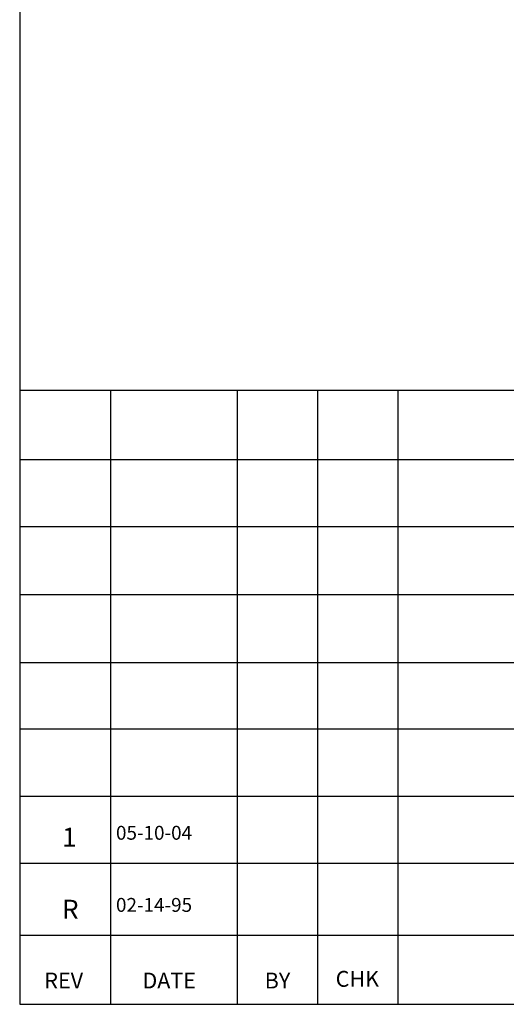
# Model space of a CAD drawing. Extents: x 0 to 11, y 0 to 8.5.
# Drawn here: x 0.3 to 2.1, y 0.3 to 4 of the extents above; entities that cross this region are included whole.
import ezdxf

# ---------------------------------------------------------------- set-up
doc = ezdxf.new("R2010")
doc.units = 0
doc.header["$MEASUREMENT"] = 0
doc.layers.add('1', color=7, linetype='Continuous')
doc.styles.add('blockfont', font='simplex.shx')

msp = doc.modelspace()

# ---------------------------------------------------------------- linework, layer by layer
at = {"layer": '1', "color": 7, "linetype": 'Continuous'}
for p, q in [((0.2758, 8.2169), (0.2758, 0.2631)), ((10.7242, 2.5864), (0.2758, 2.5864)), ((0.6208, 0.2631), (0.6208, 2.5864)), ((1.1005, 0.2631), (1.1005, 2.5864)), ((1.4046, 0.2631), (1.4046, 2.5864)), ((1.7086, 0.2631), (1.7086, 2.5864)), ((6.5596, 2.3234), (0.2758, 2.3234)), ((6.5596, 2.0705), (0.2758, 2.0705)), ((6.5596, 1.8125), (0.2758, 1.8125)), ((0.2758, 1.5565), (6.5596, 1.5565)), ((6.5596, 1.3046), (0.2758, 1.3046)), ((0.2758, 1.0506), (10.7242, 1.0506)), ((0.2758, 0.7977), (7.3322, 0.7977)), ((0.2758, 0.5247), (7.3322, 0.5247)), ((0.2758, 0.2631), (10.7242, 0.2631))]:
    msp.add_line(p, q, dxfattribs=at)

# ---------------------------------------------------------------- texts
at = {"layer": '1', "color": 253, "linetype": 'Continuous', "lineweight": 0, "attachment_point": 7, "line_spacing_factor": 0.903614, "style": 'blockfont'}
for s, insert, char_height in [('\\W01.000;\\Fsimplex.shx;05-10-04', (0.6404, 0.886), 0.0525), ('\\W01.000;\\Fsimplex.shx;1', (0.4366, 0.8596), 0.072), ('\\W01.000;\\Fsimplex.shx;R', (0.4366, 0.5867), 0.072), ('\\W01.000;\\Fsimplex.shx;02-14-95', (0.6404, 0.6131), 0.0525)]:
    msp.add_mtext(s, dxfattribs=dict(at, insert=insert, char_height=char_height))
at = {"layer": '1', "color": 7, "linetype": 'Continuous', "lineweight": 0, "char_height": 0.059805, "attachment_point": 7, "line_spacing_factor": 0.903614, "style": 'blockfont'}
for s, insert in [('\\W01.000;\\Fsimplex.shx;REV', (0.3691, 0.3231)), ('\\W01.000;\\Fsimplex.shx;DATE', (0.7406, 0.3231)), ('\\W01.000;\\Fsimplex.shx;BY', (1.2034, 0.3231)), ('\\W01.000;\\Fsimplex.shx;CHK', (1.4722, 0.3295))]:
    msp.add_mtext(s, dxfattribs=dict(at, insert=insert))

doc.saveas('drawing.dxf')
